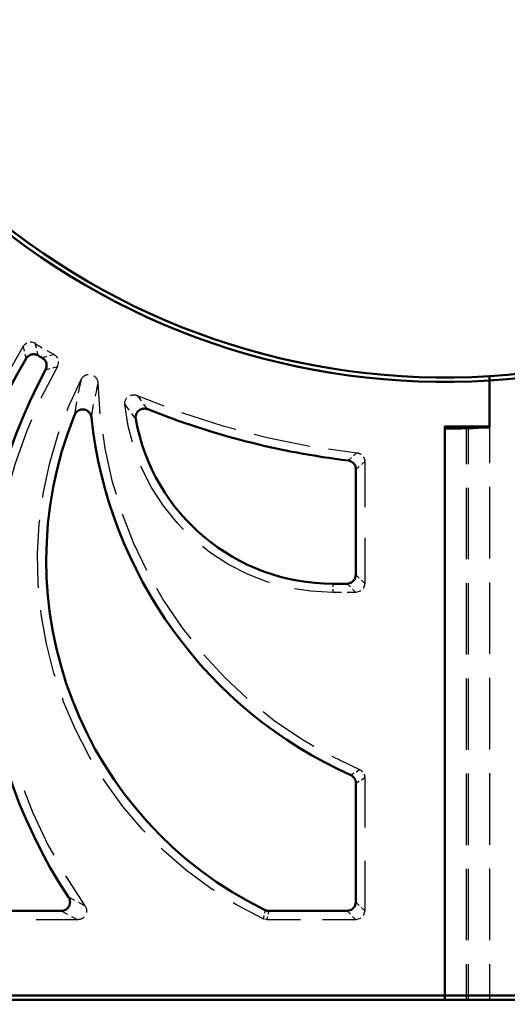
# Model space of a CAD drawing. Units: millimetres. Extents: x 523 to 1117, y 1747 to 2167.
# Drawn here: x 673 to 717, y 1896 to 1984 of the extents above; entities that cross this region are included whole.
import ezdxf

# ---------------------------------------------------------------- set-up
doc = ezdxf.new("R2010")
doc.units = ezdxf.units.MM
doc.styles.get("Standard").update_dxf_attribs({"font": 'isocpeur.ttf', "width": 0.75, "oblique": 15})
doc.dimstyles.new('ISO-25', dxfattribs={"dimtxt": 2.5, "dimasz": 2.5, "dimexe": 1.25, "dimexo": 0.625, "dimtad": 1, "dimtxsty": 'Standard', "dimcen": 2.5, "dimadec": 0, "dimazin": 0, "dimtfac": 1, "dimtmove": 0, "dimatfit": 3, "dimfxl": 1, "dimarcsym": 0})

# ---------------------------------------------------------------- blocks, each defined once
blk = doc.blocks.new('*D25')
at = {"color": 0, "lineweight": -2, "transparency": 16777216}
for p, q in [((590.922, 1895.629), (590.922, 1862.488)), ((830.922, 1895.629), (830.922, 1862.488)), ((827.422, 1863.738), (594.422, 1863.738))]:
    blk.add_line(p, q, dxfattribs=at)
at = {"color": 0, "transparency": 16777216}
for points in [[(594.422, 1864.321), (594.422, 1863.155), (590.922, 1863.738)], [(827.422, 1864.321), (827.422, 1863.155), (830.922, 1863.738)]]:
    blk.add_solid(points, dxfattribs=at)
at = {"layer": 'Defpoints', "color": 0, "transparency": 16777216}
for p in [(590.922, 1896.254), (830.922, 1896.254), (590.922, 1863.738)]:
    blk.add_point(p, dxfattribs=at)
at = {"color": 0, "transparency": 16777216, "insert": (710.922, 1866.143), "char_height": 3.56, "attachment_point": 5}
blk.add_mtext('1200', dxfattribs=at)
blk = doc.blocks.new('*D28')
at = {"color": 0, "lineweight": -2, "transparency": 16777216}
blk.add_line((707.777, 2030.674), (698.033, 2075.365), dxfattribs=at)
at = {"color": 0, "transparency": 16777216}
blk.add_solid([(698.603, 2075.49), (697.463, 2075.241), (697.287, 2078.785)], dxfattribs=at)
at = {"layer": 'Defpoints', "color": 0, "transparency": 16777216}
for p in [(697.287, 2078.785), (724.556, 1953.723)]:
    blk.add_point(p, dxfattribs=at)
at = {"color": 0, "transparency": 16777216, "insert": (709.068, 2036.046), "char_height": 3.56, "attachment_point": 5, "rotation": 282.30009}
blk.add_mtext('∅640', dxfattribs=at)

msp = doc.modelspace()

# ---------------------------------------------------------------- linework, layer by layer
at = {"lineweight": 50}
for points in [[(591.3215, 1896.6542), (591.3215, 2016.2542), (642.3215, 2016.2542, 0.0145918), (642.4382, 2012.2542), (646.6459, 2012.2542, 0.4142136), (714.9215, 1951.9785, 0.4142137), (775.1972, 2020.2542, 0.4142136), (706.9215, 2080.5299), (706.9215, 2084.7375, -0.0145851), (710.9215, 2084.8542), (710.9215, 2135.8542), (591.3215, 2135.8542)], [(668.5017, 1904.2542), (676.4066, 1904.2542), (676.4606, 1904.256), (676.5141, 1904.2613), (676.5669, 1904.2701), (676.6191, 1904.2824), (676.645, 1904.2899), (676.6708, 1904.2982), (676.6836, 1904.3028), (676.6962, 1904.3075), (676.7088, 1904.3124), (676.7213, 1904.3176), (676.77, 1904.3401), (676.817, 1904.3657), (676.8623, 1904.3945), (676.9058, 1904.4265), (676.9164, 1904.435), (676.9268, 1904.4436), (676.937, 1904.4524), (676.9471, 1904.4614), (676.9667, 1904.4798), (676.9856, 1904.4988), (677.0214, 1904.5387), (677.0545, 1904.5809), (677.07, 1904.6029), (677.0848, 1904.6256), (677.0919, 1904.6371), (677.0988, 1904.6488), (677.1055, 1904.6605), (677.112, 1904.6723), (677.1358, 1904.7205), (677.1562, 1904.7701), (677.1732, 1904.821), (677.1868, 1904.8732), (677.1896, 1904.8865), (677.1922, 1904.8998), (677.1946, 1904.9131), (677.1968, 1904.9264), (677.2004, 1904.953), (677.203, 1904.9797), (677.2057, 1905.0332), (677.2048, 1905.0869), (677.2029, 1905.1138), (677.2001, 1905.1408), (677.1965, 1905.1676), (677.1919, 1905.1942), (677.1802, 1905.2466), (677.165, 1905.298), (677.1465, 1905.3484), (677.1244, 1905.3978), (677.0991, 1905.4457), (677.0706, 1905.4919, -0.2781396), (675.0102, 1952.9518, 0.4069639), (674.7114, 1954.0222, -0.0014833), (674.3446, 1954.237), (674.3102, 1954.2562), (674.2751, 1954.2736), (674.2394, 1954.2891), (674.2029, 1954.3029), (674.1658, 1954.3149), (674.128, 1954.3252), (674.1184, 1954.3274), (674.1088, 1954.3296), (674.0992, 1954.3316), (674.0895, 1954.3336), (674.0701, 1954.3371), (674.0507, 1954.3401), (674.0118, 1954.3446), (673.9729, 1954.3472), (673.9339, 1954.3479), (673.8949, 1954.3467), (673.8754, 1954.3454), (673.8558, 1954.3435), (673.846, 1954.3425), (673.8363, 1954.3413), (673.8265, 1954.3399), (673.8167, 1954.3385), (673.778, 1954.3314), (673.74, 1954.3226), (673.7025, 1954.3119), (673.6655, 1954.2994), (673.6292, 1954.285), (673.5935, 1954.2689), (673.5846, 1954.2645), (673.5759, 1954.2601), (673.5671, 1954.2555), (673.5584, 1954.2508), (673.5412, 1954.2412), (673.5244, 1954.2312), (673.4916, 1954.21), (673.4599, 1954.1872), (673.4294, 1954.1629), (673.4, 1954.1372), (673.3858, 1954.1237), (673.3718, 1954.1098), (673.3582, 1954.0956), (673.3449, 1954.081), (673.3194, 1954.051), (673.2955, 1954.0198), (673.2732, 1953.9874), (673.2524, 1953.9539, 0.2126309), (667.7421, 1904.81)]]:
    msp.add_lwpolyline(points, format="xyb", dxfattribs=at)
for points in [[(714.9215, 1952.3793, 0.4142134), (774.7964, 2020.2542, 0.4142135), (706.9215, 2080.1291, 0.4142137), (647.0466, 2012.2542, 0.4142138)], [(775.1972, 2020.2542), (779.4048, 2020.2542, -0.0145919), (779.5215, 2016.2542), (830.5215, 2016.2542), (830.5215, 1896.6542), (710.9215, 1896.6542), (710.9215, 1896.2542), (830.9215, 1896.2542), (830.9215, 2016.2542), (830.5215, 2016.2542), (779.3215, 2016.2542), (779.3215, 2020.2542)], [(714.9215, 1947.7709), (714.9215, 1951.9785), (714.9215, 1952.1789), (714.9215, 1952.3793), (714.9215, 1952.1789), (714.9215, 1951.9785), (714.9215, 1947.8542), (710.9215, 1947.8542), (710.9215, 1896.6542), (710.9215, 1896.2542), (590.9215, 1896.2542), (591.3215, 1896.6542), (710.9215, 1896.6542), (710.9215, 1947.6542, 0.0145851)], [(694.7553, 1904.3346), (694.7965, 1904.316), (694.8385, 1904.2998), (694.8811, 1904.286), (694.9245, 1904.2747), (694.9686, 1904.2658), (695.0134, 1904.2594), (695.0587, 1904.2555), (695.1041, 1904.2542), (702.1245, 1904.2542), (702.5235, 1904.3608), (702.8149, 1904.6522), (702.9215, 1905.0511), (702.9215, 1915.7359), (702.9194, 1915.7932), (702.9133, 1915.8497), (702.9033, 1915.9056), (702.8891, 1915.9609), (702.885, 1915.9746), (702.8806, 1915.9882), (702.8759, 1916.0018), (702.871, 1916.0153), (702.8605, 1916.042), (702.849, 1916.0681), (702.8235, 1916.1189), (702.7945, 1916.1677), (702.7786, 1916.1914), (702.7618, 1916.2146), (702.7531, 1916.226), (702.7442, 1916.2373), (702.735, 1916.2484), (702.7257, 1916.2592), (702.6867, 1916.3009), (702.645, 1916.3395), (702.6006, 1916.3751), (702.5535, 1916.4076), (702.5413, 1916.4152), (702.5289, 1916.4226), (702.5165, 1916.4298), (702.5039, 1916.4368), (702.4784, 1916.45), (702.4523, 1916.4623, -0.2659891), (679.1334, 1948.649), (679.1237, 1948.7158), (679.109, 1948.7811), (679.0894, 1948.8451), (679.0649, 1948.9077), (679.0614, 1948.9154), (679.0579, 1948.9231), (679.0543, 1948.9308), (679.0507, 1948.9384), (679.0431, 1948.9536), (679.0353, 1948.9685), (679.0188, 1948.9978), (679.0013, 1949.0263), (678.9629, 1949.081), (678.92, 1949.1325), (678.9085, 1949.1448), (678.8968, 1949.157), (678.8848, 1949.169), (678.8726, 1949.1807), (678.8474, 1949.2031), (678.8215, 1949.2244), (678.7673, 1949.2635), (678.7098, 1949.2978), (678.6949, 1949.3056), (678.6798, 1949.3131), (678.6721, 1949.3167), (678.6645, 1949.3203), (678.6567, 1949.3238), (678.6489, 1949.3272), (678.6176, 1949.3398), (678.5859, 1949.351), (678.5539, 1949.3607), (678.5214, 1949.369), (678.4887, 1949.3759), (678.4555, 1949.3813), (678.4389, 1949.3834), (678.4221, 1949.3852), (678.4052, 1949.3866), (678.3882, 1949.3876), (678.3545, 1949.3885), (678.3209, 1949.388), (678.2874, 1949.3859), (678.2541, 1949.3823), (678.221, 1949.3773), (678.188, 1949.3708), (678.1715, 1949.3671), (678.1551, 1949.3629), (678.1469, 1949.3606), (678.1387, 1949.3583), (678.1306, 1949.3559), (678.1226, 1949.3534), (678.0906, 1949.3427), (678.0593, 1949.3306), (677.9984, 1949.3025), (677.9399, 1949.2693), (677.9328, 1949.2648), (677.9257, 1949.2602), (677.9186, 1949.2555), (677.9116, 1949.2508), (677.8977, 1949.2411), (677.8841, 1949.2312), (677.8575, 1949.2105), (677.8319, 1949.1888), (677.7834, 1949.1425), (677.7386, 1949.0923), (677.7332, 1949.0858), (677.7279, 1949.0792), (677.7227, 1949.0725), (677.7175, 1949.0658), (677.7074, 1949.0522), (677.6976, 1949.0385), (677.6788, 1949.0106), (677.6612, 1948.982), (677.6291, 1948.9229), (677.6016, 1948.8612, 0.3936474)], [(700.8334, 1933.7), (702.1245, 1933.7), (702.5235, 1933.8066), (702.8149, 1934.098), (702.9215, 1934.497), (702.9215, 1943.9907), (702.9207, 1944.027), (702.9182, 1944.063), (702.9142, 1944.0988), (702.9085, 1944.1343), (702.9013, 1944.1694), (702.8925, 1944.2044), (702.8874, 1944.2218), (702.882, 1944.239), (702.8762, 1944.2563), (702.8699, 1944.2733), (702.8563, 1944.3069), (702.8413, 1944.3397), (702.8249, 1944.3716), (702.8071, 1944.4028), (702.7878, 1944.4331), (702.7671, 1944.4627), (702.7617, 1944.47), (702.7562, 1944.4772), (702.7506, 1944.4844), (702.7449, 1944.4915), (702.7334, 1944.5055), (702.7215, 1944.5192), (702.697, 1944.5457), (702.6713, 1944.5709), (702.6447, 1944.595), (702.6169, 1944.6178), (702.588, 1944.6394), (702.5581, 1944.6597), (702.5504, 1944.6646), (702.5427, 1944.6695), (702.5349, 1944.6742), (702.5271, 1944.6788), (702.5114, 1944.6877), (702.4954, 1944.6963), (702.4632, 1944.7123), (702.4303, 1944.7268), (702.3968, 1944.7398), (702.3627, 1944.7513), (702.3454, 1944.7565), (702.328, 1944.7613), (702.3192, 1944.7636), (702.3104, 1944.7657), (702.3015, 1944.7678), (702.2926, 1944.7698), (702.2569, 1944.7766), (702.2208, 1944.7818, -0.0648718), (684.1974, 1949.3975), (684.1473, 1949.4156), (684.0964, 1949.4304), (684.0447, 1949.4418), (683.9924, 1949.4498), (683.9659, 1949.4525), (683.9393, 1949.4543), (683.9259, 1949.4549), (683.9126, 1949.4553), (683.8992, 1949.4555), (683.8859, 1949.4554), (683.833, 1949.4529), (683.7804, 1949.447), (683.7284, 1949.4375), (683.6768, 1949.4245), (683.6639, 1949.4207), (683.6511, 1949.4167), (683.6385, 1949.4125), (683.6259, 1949.408), (683.6011, 1949.3986), (683.5767, 1949.3884), (683.529, 1949.3655), (683.483, 1949.3394), (683.4605, 1949.3252), (683.4385, 1949.3102), (683.4277, 1949.3024), (683.4169, 1949.2943), (683.4064, 1949.2862), (683.396, 1949.2778), (683.356, 1949.2429), (683.3186, 1949.2056), (683.2837, 1949.1657), (683.2515, 1949.1234), (683.2438, 1949.1125), (683.2363, 1949.1013), (683.229, 1949.0901), (683.222, 1949.0788), (683.2085, 1949.0559), (683.1957, 1949.0327), (683.1727, 1948.985), (683.153, 1948.936), (683.1443, 1948.9108), (683.1364, 1948.8854), (683.1328, 1948.8725), (683.1294, 1948.8596), (683.1261, 1948.8466), (683.1232, 1948.8336), (683.1135, 1948.7814), (683.1073, 1948.7289), (683.1045, 1948.676), (683.1052, 1948.6228), (683.106, 1948.6095), (683.1069, 1948.5961), (683.1081, 1948.5828), (683.1095, 1948.5695), (683.1129, 1948.5429), (683.1172, 1948.5165, 0.3630459)]]:
    msp.add_lwpolyline(points, format="xyb", close=True, dxfattribs=at)
at = {"lineweight": 25}
for points in [[(671.5919, 1952.5707), (672.9847, 1955.043), (673.0058, 1955.0762), (673.0284, 1955.108), (673.0525, 1955.1387), (673.078, 1955.1681), (673.1049, 1955.1962), (673.1333, 1955.2232), (673.1407, 1955.2297), (673.1481, 1955.2361), (673.1556, 1955.2425), (673.1632, 1955.2488), (673.1786, 1955.2611), (673.1942, 1955.2729), (673.2262, 1955.2953), (673.2592, 1955.3161), (673.2931, 1955.3352), (673.328, 1955.3526), (673.3285, 1955.3528)], [(672.9847, 1955.043), (673.0838, 1954.6343)], [(674.1774, 1954.9091), (674.079, 1955.3127), (674.7103, 1954.937)], [(674.3446, 1954.237), (674.2438, 1954.6401)], [(675.1329, 1954.6893), (675.7694, 1954.3223), (675.8031, 1954.302), (675.8356, 1954.2803), (675.8669, 1954.2571), (675.897, 1954.2324), (675.9258, 1954.2062), (675.9535, 1954.1786), (675.9603, 1954.1715), (675.9669, 1954.1642), (675.9735, 1954.1569), (675.98, 1954.1495), (675.9927, 1954.1345), (676.0049, 1954.1191), (676.0282, 1954.0878), (676.0498, 1954.0554), (676.0699, 1954.022), (676.0883, 1953.9877), (676.0885, 1953.9871)], [(673.1508, 1954.362), (673.2524, 1953.9539)], [(675.108, 1954.135), (674.7114, 1954.0222)], [(675.7694, 1954.3223), (675.3725, 1954.21)], [(675.6721, 1953.1297), (676.0692, 1953.236), (674.5883, 1950.3946)], [(675.0102, 1952.9518), (675.4073, 1953.0587)], [(676.9409, 1949.2974), (677.06, 1949.6155), (678.2033, 1952.0811), (678.236, 1952.1396), (678.2728, 1952.1951), (678.3137, 1952.2476), (678.3587, 1952.2969), (678.3647, 1952.3029), (678.3707, 1952.3088), (678.3767, 1952.3147), (678.3828, 1952.3205), (678.3952, 1952.3318), (678.4078, 1952.3429), (678.4335, 1952.3643), (678.4598, 1952.3845), (678.5149, 1952.4217), (678.5729, 1952.4544), (678.5879, 1952.4618), (678.6031, 1952.469), (678.6185, 1952.4758), (678.634, 1952.4824), (678.6653, 1952.4944), (678.6969, 1952.505), (678.7611, 1952.5222), (678.8266, 1952.5338), (678.8279, 1952.5339)], [(678.2033, 1952.0811), (678.1143, 1951.6854), (678.0291, 1951.2877), (677.9479, 1950.8882), (677.9463, 1950.8796)], [(679.3389, 1952.4191), (679.352, 1952.4105), (679.3658, 1952.401), (679.3726, 1952.3961), (679.3795, 1952.3911), (679.3862, 1952.3861), (679.3929, 1952.381), (679.4189, 1952.3599), (679.444, 1952.3378), (679.4911, 1952.2907), (679.5341, 1952.2396), (679.5443, 1952.2262), (679.5542, 1952.2126), (679.5638, 1952.1987), (679.5731, 1952.1848), (679.5907, 1952.1563), (679.6072, 1952.1273), (679.6365, 1952.0675), (679.6611, 1952.0054), (679.6665, 1951.9894), (679.6716, 1951.9734), (679.6764, 1951.9573), (679.6808, 1951.9411), (679.6888, 1951.9085), (679.6955, 1951.8757), (679.7051, 1951.8096), (679.7096, 1951.7426), (679.6243, 1951.3624), (679.5427, 1950.9803), (679.4649, 1950.5964), (679.4633, 1950.5883)], [(679.7096, 1951.7426), (679.897, 1948.9814)], [(682.8159, 1946.446), (682.4391, 1947.877), (682.1396, 1949.8272), (682.1361, 1949.8789), (682.1359, 1949.9304), (682.1389, 1949.9818), (682.1452, 1950.0328), (682.1496, 1950.0583), (682.1548, 1950.0837), (682.1578, 1950.0964), (682.1609, 1950.109), (682.1643, 1950.1215), (682.1678, 1950.134), (682.1838, 1950.183), (682.2029, 1950.2307), (682.225, 1950.2771), (682.2503, 1950.3222), (682.257, 1950.3332), (682.264, 1950.3442), (682.2712, 1950.3551), (682.2785, 1950.3658), (682.2937, 1950.3868), (682.3094, 1950.4072)], [(682.6381, 1950.6498), (682.6496, 1950.6542), (682.6618, 1950.6586), (682.6741, 1950.6629), (682.6864, 1950.6669), (682.7113, 1950.6744), (682.7363, 1950.6811), (682.7867, 1950.6919), (682.8375, 1950.6994), (682.8889, 1950.7036), (682.9407, 1950.7045), (682.9537, 1950.7042), (682.9667, 1950.7037), (682.9796, 1950.703), (682.9925, 1950.702), (683.0182, 1950.6996), (683.0437, 1950.6963), (683.0944, 1950.6873), (683.1444, 1950.6751), (683.1691, 1950.6678), (683.1938, 1950.6596), (683.206, 1950.6553), (683.2182, 1950.6507), (683.2303, 1950.6459), (683.2424, 1950.6409), (683.4712, 1950.3315), (683.5939, 1950.1696)], [(683.2424, 1950.6409), (685.6297, 1949.7138)], [(677.7979, 1950.0741), (677.728, 1949.6779), (677.6016, 1948.8612)], [(679.1334, 1948.649), (679.2543, 1949.4337), (679.3212, 1949.8143)], [(682.1396, 1949.8272), (682.3735, 1949.5015), (682.4993, 1949.3305)], [(684.1974, 1949.3975), (683.9484, 1949.7098), (683.8327, 1949.8586)], [(682.7437, 1949.0028), (682.8619, 1948.8462), (683.1172, 1948.5165)], [(687.2245, 1949.105), (690.9607, 1947.8963), (692.1171, 1947.5945)], [(673.7376, 1948.4351), (673.3123, 1947.4554), (672.2476, 1944.4332), (671.6823, 1942.3732)], [(712.8215, 1947.6805), (712.8215, 1944.4664)], [(713.0215, 1947.6857), (713.0215, 1944.4712)], [(714.9215, 1947.7709), (714.9215, 1944.5511)], [(674.7491, 1941.4632), (674.7933, 1941.8), (675.35, 1944.4602), (676.1071, 1947.0703), (676.2262, 1947.3885)], [(680.1462, 1947.1538), (680.3303, 1945.8755), (680.9697, 1942.9936), (681.3435, 1941.7574)], [(693.7691, 1947.1633), (694.9255, 1946.8614), (698.7758, 1946.0898)], [(700.4647, 1945.8414), (703.0006, 1945.4835)], [(702.5136, 1945.0446), (702.2208, 1944.7818)], [(702.7085, 1945.22), (703.0006, 1945.4835), (703.0368, 1945.4786), (703.0726, 1945.4721), (703.1079, 1945.464), (703.1427, 1945.4544), (703.1771, 1945.4431), (703.2111, 1945.4303), (703.2278, 1945.4233), (703.2445, 1945.4159), (703.2528, 1945.412), (703.2611, 1945.4081), (703.2693, 1945.404), (703.2774, 1945.3999), (703.3094, 1945.3825), (703.3405, 1945.3637), (703.3705, 1945.3436), (703.3996, 1945.3222), (703.4, 1945.3219)], [(703.5928, 1945.1063), (703.6106, 1945.0755), (703.6274, 1945.0431), (703.6314, 1945.0349), (703.6353, 1945.0266), (703.6391, 1945.0183), (703.6427, 1945.0099), (703.6498, 1944.9931), (703.6565, 1944.9762), (703.6686, 1944.9421), (703.6792, 1944.9075), (703.6882, 1944.8725), (703.6956, 1944.837), (703.6987, 1944.819), (703.7014, 1944.801), (703.7037, 1944.7829), (703.7055, 1944.7646), (703.7081, 1944.7281), (703.7089, 1944.6915), (703.4139, 1944.4283)], [(687.4166, 1938.5849), (686.8368, 1939.1677), (685.5996, 1940.7047), (684.5305, 1942.3629), (683.6412, 1944.1242), (683.5829, 1944.2779)], [(702.9215, 1943.9907), (703.2171, 1944.2532)], [(703.7089, 1944.6915), (703.7089, 1940.5733)], [(712.8215, 1942.3236), (712.8215, 1935.8953)], [(713.0215, 1942.3283), (713.0215, 1935.8993)], [(714.9215, 1942.4046), (714.9215, 1935.965)], [(681.8906, 1939.9958), (682.8887, 1937.4145), (684.078, 1934.9157)], [(674.3838, 1933.3364), (674.3508, 1933.6745), (674.2922, 1936.3916), (674.4399, 1939.1053), (674.4841, 1939.4422)], [(703.7089, 1937.8278), (703.7089, 1933.7096)], [(695.168, 1933.7955), (695.0092, 1933.8382), (693.168, 1934.5475), (691.4114, 1935.446), (689.7588, 1936.5238), (689.1211, 1937.0426)], [(703.2168, 1934.2017), (702.9215, 1934.497)], [(700.8334, 1933.7), (700.8334, 1933.4047)], [(702.1245, 1933.7), (702.4198, 1933.4047)], [(703.4136, 1934.0049), (703.7089, 1933.7096), (703.6023, 1933.3106), (703.5661, 1933.2743)], [(712.8215, 1933.7525), (712.8215, 1927.3243)], [(713.0215, 1933.7563), (713.0215, 1927.3274)], [(714.9215, 1933.8185), (714.9215, 1927.3789)], [(684.9818, 1933.3077), (685.623, 1932.1866), (687.2772, 1929.7416), (688.0793, 1928.7294)], [(700.8334, 1933.2079), (700.8334, 1932.9126), (698.8631, 1933.0162), (697.4017, 1933.2485)], [(701.6129, 1932.9126), (700.8334, 1932.9126)], [(702.9119, 1932.9126), (702.1325, 1932.9126)], [(703.3472, 1933.0555), (703.3109, 1933.0192), (702.9119, 1932.9126), (702.6167, 1933.2079)], [(675.8639, 1925.3372), (675.7553, 1925.659), (675.0844, 1928.2927), (674.6153, 1930.9697), (674.5823, 1931.3078)], [(689.2358, 1927.2924), (691.113, 1925.2589), (693.1378, 1923.3723)], [(712.8215, 1925.1815), (712.8215, 1918.7532)], [(713.0215, 1925.1844), (713.0215, 1918.7555)], [(714.9215, 1925.2324), (714.9215, 1918.7928)], [(679.1129, 1917.8791), (678.9344, 1918.1682), (677.6859, 1920.5822), (676.6241, 1923.0839), (676.5155, 1923.4058)], [(694.5694, 1922.2092), (695.5779, 1921.4024), (698.0152, 1919.7369), (699.1333, 1919.0905)], [(700.7371, 1918.1794), (703.2305, 1916.9785)], [(702.7445, 1916.6554), (702.4523, 1916.4623)], [(702.939, 1916.7844), (703.2305, 1916.9785), (703.2827, 1916.9534), (703.3327, 1916.9248), (703.3803, 1916.8928), (703.4258, 1916.8572), (703.4367, 1916.8478), (703.4476, 1916.8382), (703.453, 1916.8333), (703.4582, 1916.8283), (703.4635, 1916.8233), (703.4688, 1916.8182), (703.4891, 1916.7977), (703.5086, 1916.7764), (703.5087, 1916.7763)], [(703.6348, 1916.5837), (703.6571, 1916.5309), (703.6755, 1916.4765), (703.6832, 1916.4488), (703.69, 1916.4208), (703.6957, 1916.3925), (703.7005, 1916.3638), (703.7068, 1916.306), (703.7089, 1916.2479), (703.7089, 1911.7539)], [(712.8215, 1916.6104), (712.8215, 1910.1822)], [(713.0215, 1916.6125), (713.0215, 1910.1836)], [(714.9215, 1916.6462), (714.9215, 1910.2066)], [(683.9628, 1911.3478), (683.7236, 1911.5891), (681.962, 1913.6586), (680.3625, 1915.8559), (680.184, 1916.1449)], [(702.9215, 1915.7359), (703.2171, 1915.9274)], [(703.4139, 1916.0554), (703.7089, 1916.2479)], [(673.0792, 1915.0837), (673.8519, 1913.0922), (675.2196, 1910.1945), (675.7428, 1909.2633)], [(690.1627, 1906.0811), (689.8752, 1906.2621), (687.6916, 1907.8801), (685.6371, 1909.6592), (685.3979, 1909.9004)], [(703.7089, 1908.7578), (703.7089, 1904.2637), (703.6023, 1903.8648), (703.5661, 1903.8285)], [(712.8215, 1908.0394), (712.8215, 1901.6111)], [(713.0215, 1908.0406), (713.0215, 1901.6116)], [(714.9215, 1908.0601), (714.9215, 1901.6205)], [(676.7891, 1907.401), (678.5524, 1904.7256), (678.5827, 1904.6799), (678.6097, 1904.6325), (678.6334, 1904.5836), (678.6538, 1904.5331), (678.6627, 1904.5072), (678.6708, 1904.4809), (678.6781, 1904.4544), (678.6843, 1904.4278), (678.6941, 1904.3741), (678.7002, 1904.3201), (678.7026, 1904.2657), (678.7011, 1904.2108), (678.696, 1904.1562), (678.6871, 1904.1025), (678.687, 1904.1021)], [(677.6251, 1905.2023), (677.0706, 1905.4919)], [(703.2168, 1904.7559), (702.9215, 1905.0511)], [(676.4066, 1904.2542), (676.9665, 1903.9567)], [(678.5524, 1904.7256), (677.9956, 1905.0108)], [(694.7035, 1903.4978), (694.6616, 1903.5111), (694.6405, 1903.5188), (694.6196, 1903.5271), (694.599, 1903.5359), (694.5786, 1903.5454), (692.1753, 1904.8144), (691.8878, 1904.9953)], [(694.7553, 1904.3346), (694.6888, 1904.0387)], [(695.0362, 1903.9589), (695.1041, 1904.2542)], [(702.1245, 1904.2542), (702.4198, 1903.9589)], [(703.7089, 1904.2637), (703.4136, 1904.559)], [(678.4891, 1903.7185), (678.4507, 1903.6803), (678.4095, 1903.6446), (678.3661, 1903.6119), (678.3203, 1903.5822), (678.3085, 1903.5752), (678.2965, 1903.5684), (678.2844, 1903.5618), (678.2722, 1903.5554), (678.2476, 1903.5434), (678.2227, 1903.5322), (678.1719, 1903.5124), (678.12, 1903.4962), (678.0936, 1903.4894), (678.0669, 1903.4834), (678.0534, 1903.4808), (678.0399, 1903.4784), (678.0263, 1903.4761), (678.0127, 1903.4742), (677.958, 1903.4687), (677.903, 1903.4668), (674.1625, 1903.4668)], [(677.3407, 1903.7598), (677.903, 1903.4668)], [(694.6447, 1903.8414), (694.5786, 1903.5454)], [(697.9193, 1903.4668), (694.9237, 1903.4668), (694.8789, 1903.4681), (694.8346, 1903.4718), (694.7907, 1903.478), (694.7905, 1903.478)], [(694.9237, 1903.4668), (694.9911, 1903.7621)], [(703.3472, 1903.6097), (703.3109, 1903.5734), (702.9119, 1903.4668), (699.9164, 1903.4668)], [(702.6167, 1903.7621), (702.9119, 1903.4668)], [(712.8215, 1899.4683), (712.8215, 1896.2542)], [(713.0215, 1899.4687), (713.0215, 1896.2542)], [(714.9215, 1899.474), (714.9215, 1896.2542)]]:
    msp.add_lwpolyline(points, dxfattribs=at)
at = {"lineweight": 50}
msp.add_lwpolyline([(713.0215, 1947.8542), (713.0215, 1947.6857)], dxfattribs=at)
at = {"lineweight": 9}
msp.add_arc((710.9215, 2016.2542), 64, 137.656276, 273.583335, dxfattribs=at)
at = {"lineweight": 25}
for centre, radius, start, end in [((673.6659, 1954.6309), 0.7972, 58.79073, 92.543664), ((675.3757, 1953.63), 0.7976, 330.39974, 4.127635)]:
    msp.add_arc(centre, radius, start, end, dxfattribs=at)

# ---------------------------------------------------------------- dimensions: what is measured, and where the dimension line sits
dim = msp.add_diameter_dim_2p(p1=(724.5555, 1953.7234), p2=(697.2875, 2078.7851), dimstyle='ISO-25', override={"dimscale": 1, "dimtxt": 3.56, "dimasz": 3.5, "dimlfac": 5})
dim.commit()
dim.dimension.update_dxf_attribs({"geometry": '*D28', "text_midpoint": (706.7179, 2035.5336), "dimtype": 163})
dim = msp.add_linear_dim(base=(590.9215, 1863.7381), p1=(830.9215, 1896.2542), p2=(590.9215, 1896.2542), dimstyle='ISO-25', override={"dimscale": 1, "dimtxt": 3.56, "dimasz": 3.5, "dimlfac": 5})
dim.commit()
dim.dimension.update_dxf_attribs({"geometry": '*D25', "text_midpoint": (710.9215, 1866.1431)})

doc.saveas('drawing.dxf')
